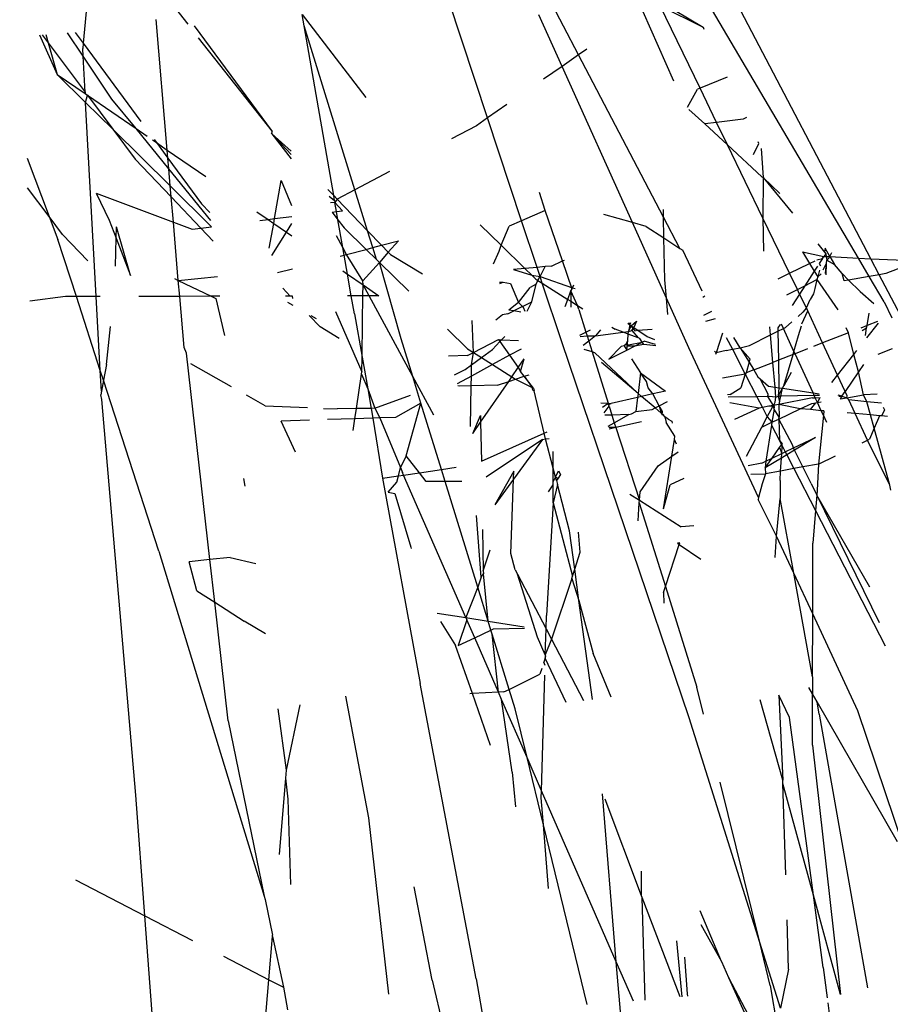
# Model space of a CAD drawing. Units: metres. Extents: x 1073348 to 1074082, y 216331 to 216619.
# Drawn here: x 1073597 to 1073597, y 216482 to 216482 of the extents above; entities that cross this region are included whole.
import ezdxf

# ---------------------------------------------------------------- set-up
doc = ezdxf.new("R2010")
doc.units = ezdxf.units.M
doc.layers.add('PDF2_0', color=7, linetype='Continuous')

# ---------------------------------------------------------------- blocks, each defined once
blk = doc.blocks.new('chicken coop')
for p, q in [((0.422257, -0.650703), (0.427333, -0.654507)), ((0.421471, -0.653222), (0.420139, -0.652585)), ((0.427023, -0.655238), (0.422016, -0.652545)), ((0.425045, -0.652898), (0.427247, -0.655359)), ((0.426379, -0.655173), (0.421713, -0.653027)), ((0.421713, -0.653027), (0.423469, -0.65419)), ((0.42213, -0.653538), (0.421562, -0.653266)), ((0.42213, -0.653538), (0.423469, -0.65419)), ((0.421328, -0.655309), (0.419823, -0.653932)), ((0.421328, -0.655309), (0.420018, -0.653957)), ((0.42144, -0.654448), (0.420662, -0.65404)), ((0.421065, -0.654107), (0.422209, -0.65493)), ((0.421871, -0.654196), (0.421065, -0.654107)), ((0.421871, -0.654196), (0.422822, -0.654542)), ((0.423469, -0.65419), (0.426766, -0.655796)), ((0.423469, -0.65419), (0.425444, -0.655498)), ((0.42144, -0.654448), (0.422209, -0.65493)), ((0.427333, -0.654507), (0.42893, -0.65601)), ((0.430951, -0.656617), (0.428772, -0.654397)), ((0.431261, -0.656692), (0.429187, -0.654666)), ((0.422209, -0.65493), (0.425067, -0.656725)), ((0.422209, -0.65493), (0.426114, -0.657742)), ((0.423687, -0.654858), (0.425444, -0.655498)), ((0.429809, -0.65507), (0.431261, -0.656692)), ((0.421594, -0.655553), (0.421328, -0.655309)), ((0.426379, -0.655173), (0.427372, -0.655499)), ((0.427023, -0.655238), (0.427247, -0.655359)), ((0.427247, -0.655359), (0.427372, -0.655499)), ((0.431828, -0.655283), (0.431923, -0.655334)), ((0.431923, -0.655334), (0.432925, -0.656005)), ((0.431923, -0.655334), (0.432653, -0.656057)), ((0.421594, -0.655553), (0.422439, -0.656286)), ((0.422177, -0.656187), (0.421594, -0.655553)), ((0.425444, -0.655498), (0.425508, -0.655522)), ((0.427132, -0.656147), (0.425508, -0.655522)), ((0.425508, -0.655522), (0.426921, -0.656476)), ((0.427372, -0.655499), (0.427474, -0.655613)), ((0.427704, -0.655608), (0.427372, -0.655499)), ((0.427704, -0.655608), (0.429597, -0.656638)), ((0.427704, -0.655608), (0.42893, -0.65601)), ((0.426766, -0.655796), (0.427132, -0.656147)), ((0.433213, -0.655943), (0.433204, -0.655982)), ((0.433241, -0.655824), (0.433213, -0.655943)), ((0.433314, -0.655927), (0.433213, -0.655943)), ((0.433351, -0.655927), (0.433314, -0.655927)), ((0.433393, -0.655966), (0.433351, -0.655927)), ((0.420641, -0.656124), (0.422328, -0.6575)), ((0.420656, -0.656089), (0.421705, -0.656552)), ((0.420703, -0.655982), (0.420747, -0.656006)), ((0.420747, -0.656006), (0.421443, -0.656289)), ((0.42893, -0.65601), (0.430303, -0.65646)), ((0.42893, -0.65601), (0.429597, -0.656638)), ((0.432569, -0.656144), (0.432653, -0.656057)), ((0.432653, -0.656057), (0.432685, -0.656025)), ((0.432653, -0.656057), (0.433088, -0.656465)), ((0.432925, -0.656005), (0.432685, -0.656025)), ((0.433204, -0.655982), (0.432925, -0.656005)), ((0.432925, -0.656005), (0.433161, -0.656163)), ((0.433161, -0.656163), (0.433088, -0.656465)), ((0.433204, -0.655982), (0.433161, -0.656163)), ((0.433161, -0.656163), (0.433394, -0.656319)), ((0.433456, -0.656026), (0.433394, -0.656319)), ((0.433604, -0.656164), (0.433506, -0.656424)), ((0.434583, -0.656166), (0.434382, -0.65641)), ((0.433394, -0.656319), (0.433316, -0.656679)), ((0.433394, -0.656319), (0.433506, -0.656424)), ((0.435447, -0.656625), (0.435183, -0.656368)), ((0.435289, -0.656222), (0.435938, -0.656893)), ((0.436464, -0.656211), (0.436002, -0.656772)), ((0.436196, -0.657159), (0.436464, -0.656211)), ((0.430951, -0.656617), (0.430303, -0.65646)), ((0.433088, -0.656465), (0.433049, -0.656628)), ((0.433088, -0.656465), (0.433316, -0.656679)), ((0.433344, -0.656732), (0.433506, -0.656424)), ((0.433506, -0.656424), (0.433923, -0.656673)), ((0.429597, -0.656638), (0.430961, -0.65738)), ((0.429597, -0.656638), (0.430206, -0.657211)), ((0.431261, -0.656692), (0.430951, -0.656617)), ((0.431626, -0.657305), (0.430951, -0.656617)), ((0.431448, -0.656875), (0.431261, -0.656692)), ((0.431357, -0.656715), (0.431261, -0.656692)), ((0.431872, -0.656858), (0.431357, -0.656715)), ((0.431872, -0.656858), (0.432142, -0.656581)), ((0.433278, -0.656858), (0.433344, -0.656732)), ((0.433316, -0.656679), (0.433344, -0.656732)), ((0.433341, -0.65684), (0.433344, -0.656732)), ((0.433344, -0.656732), (0.433381, -0.656739)), ((0.433381, -0.656739), (0.433454, -0.656808)), ((0.433923, -0.656673), (0.433454, -0.656808)), ((0.434093, -0.656624), (0.433923, -0.656673)), ((0.433923, -0.656673), (0.434224, -0.656875)), ((0.434636, -0.656726), (0.434994, -0.656596)), ((0.434673, -0.656771), (0.434827, -0.656796)), ((0.435021, -0.656625), (0.434873, -0.656803)), ((0.435447, -0.656625), (0.435841, -0.657075)), ((0.436002, -0.656772), (0.435938, -0.656893)), ((0.419148, -0.656841), (0.420911, -0.65759)), ((0.420355, -0.656782), (0.422328, -0.6575)), ((0.431448, -0.656875), (0.431717, -0.657141)), ((0.431872, -0.656858), (0.431717, -0.657141)), ((0.432852, -0.657076), (0.431872, -0.656858)), ((0.43273, -0.656962), (0.432852, -0.657076)), ((0.433341, -0.65684), (0.433278, -0.656858)), ((0.433318, -0.656899), (0.433341, -0.65684)), ((0.433341, -0.65684), (0.433338, -0.656919)), ((0.433341, -0.65684), (0.433454, -0.656808)), ((0.433454, -0.656808), (0.43372, -0.657058)), ((0.43372, -0.657058), (0.434224, -0.656875)), ((0.434224, -0.656875), (0.434322, -0.656839)), ((0.434224, -0.656875), (0.434615, -0.657114)), ((0.434749, -0.656865), (0.434827, -0.656796)), ((0.434873, -0.656803), (0.434785, -0.656909)), ((0.434827, -0.656796), (0.434873, -0.656803)), ((0.434873, -0.656803), (0.435124, -0.656843)), ((0.435488, -0.657157), (0.435347, -0.656815)), ((0.435938, -0.656893), (0.435841, -0.657075)), ((0.435938, -0.656893), (0.436196, -0.657159)), ((0.420259, -0.657005), (0.420911, -0.65759)), ((0.429784, -0.6571), (0.430206, -0.657211)), ((0.431717, -0.657141), (0.431626, -0.657305)), ((0.431717, -0.657141), (0.431989, -0.657411)), ((0.43237, -0.657086), (0.431989, -0.657411)), ((0.432025, -0.657447), (0.43237, -0.657086)), ((0.432938, -0.657097), (0.432852, -0.657076)), ((0.432852, -0.657076), (0.432926, -0.657145)), ((0.432926, -0.657145), (0.43288, -0.657362)), ((0.432938, -0.657097), (0.432926, -0.657145)), ((0.432926, -0.657145), (0.433061, -0.657272)), ((0.43354, -0.657123), (0.43372, -0.657058)), ((0.43372, -0.657058), (0.43425, -0.657554)), ((0.434615, -0.657114), (0.43425, -0.657554)), ((0.434615, -0.657114), (0.434697, -0.657192)), ((0.435639, -0.657455), (0.435488, -0.657157)), ((0.435841, -0.657075), (0.435639, -0.657455)), ((0.435841, -0.657075), (0.436128, -0.657403)), ((0.436128, -0.657403), (0.436196, -0.657159)), ((0.436196, -0.657159), (0.440692, -0.661803)), ((0.430206, -0.657211), (0.430799, -0.657802)), ((0.430206, -0.657211), (0.430961, -0.65738)), ((0.431626, -0.657305), (0.431493, -0.657548)), ((0.431848, -0.657532), (0.431626, -0.657305)), ((0.43288, -0.657362), (0.432826, -0.657564)), ((0.432826, -0.657564), (0.433008, -0.657373)), ((0.43288, -0.657362), (0.433046, -0.657301)), ((0.433008, -0.657373), (0.433046, -0.657301)), ((0.433046, -0.657301), (0.433061, -0.657272)), ((0.433061, -0.657272), (0.433098, -0.657201)), ((0.433061, -0.657272), (0.433178, -0.657252)), ((0.433061, -0.657272), (0.433141, -0.657345)), ((0.43312, -0.657397), (0.433141, -0.657345)), ((0.433141, -0.657345), (0.433178, -0.657252)), ((0.433141, -0.657345), (0.433176, -0.657378)), ((0.433212, -0.657275), (0.433176, -0.657378)), ((0.433221, -0.65742), (0.433243, -0.657295)), ((0.422328, -0.6575), (0.422355, -0.657522)), ((0.422355, -0.657522), (0.423998, -0.658851)), ((0.422355, -0.657522), (0.422834, -0.657684)), ((0.426277, -0.657485), (0.426759, -0.657787)), ((0.431305, -0.657498), (0.430961, -0.65738)), ((0.431305, -0.657498), (0.431493, -0.657548)), ((0.431493, -0.657548), (0.431343, -0.657821)), ((0.431493, -0.657548), (0.431751, -0.657615)), ((0.431848, -0.657532), (0.431751, -0.657615)), ((0.431989, -0.657411), (0.431848, -0.657532)), ((0.431896, -0.65758), (0.431848, -0.657532)), ((0.431896, -0.65758), (0.432025, -0.657447)), ((0.431989, -0.657411), (0.432025, -0.657447)), ((0.432025, -0.657447), (0.432081, -0.657485)), ((0.432081, -0.657485), (0.432494, -0.657913)), ((0.432494, -0.657913), (0.432826, -0.657564)), ((0.43312, -0.657397), (0.432779, -0.658008)), ((0.432826, -0.657564), (0.432779, -0.658008)), ((0.433176, -0.657378), (0.432949, -0.658023)), ((0.433113, -0.658041), (0.433221, -0.65742)), ((0.433176, -0.657378), (0.433221, -0.65742)), ((0.433221, -0.65742), (0.433864, -0.65802)), ((0.43425, -0.657554), (0.434122, -0.657709)), ((0.43425, -0.657554), (0.434777, -0.658048)), ((0.435444, -0.65807), (0.434993, -0.65747)), ((0.435639, -0.657455), (0.435597, -0.657534)), ((0.435597, -0.657534), (0.435724, -0.657621)), ((0.435724, -0.657621), (0.435639, -0.657455)), ((0.435976, -0.657966), (0.436128, -0.657403)), ((0.436128, -0.657403), (0.440604, -0.662514)), ((0.420911, -0.65759), (0.424085, -0.658938)), ((0.420911, -0.65759), (0.423754, -0.66014)), ((0.426114, -0.657742), (0.432597, -0.662627)), ((0.431751, -0.657615), (0.431456, -0.657867)), ((0.43169, -0.657795), (0.431841, -0.657639)), ((0.43169, -0.657795), (0.431942, -0.657719)), ((0.431751, -0.657615), (0.431841, -0.657639)), ((0.431841, -0.657639), (0.431896, -0.65758)), ((0.431841, -0.657639), (0.431993, -0.657679)), ((0.431942, -0.657719), (0.431841, -0.657639)), ((0.431993, -0.657679), (0.431896, -0.65758)), ((0.431942, -0.657719), (0.432011, -0.657698)), ((0.431993, -0.657679), (0.432036, -0.65769)), ((0.432011, -0.657698), (0.432036, -0.65769)), ((0.432078, -0.657766), (0.432011, -0.657698)), ((0.432078, -0.657766), (0.432036, -0.65769)), ((0.432494, -0.657913), (0.432078, -0.657766)), ((0.432326, -0.658018), (0.432078, -0.657766)), ((0.435724, -0.657621), (0.435852, -0.657825)), ((0.419898, -0.657881), (0.423101, -0.659882)), ((0.428512, -0.659043), (0.426759, -0.657787)), ((0.430837, -0.657805), (0.430799, -0.657802)), ((0.431127, -0.657822), (0.430837, -0.657805)), ((0.430837, -0.657805), (0.433297, -0.660119)), ((0.431343, -0.657821), (0.431127, -0.657822)), ((0.431242, -0.658109), (0.431343, -0.657821)), ((0.431456, -0.657867), (0.431343, -0.657821)), ((0.431529, -0.657964), (0.431385, -0.658208)), ((0.431456, -0.657867), (0.43169, -0.657795)), ((0.431592, -0.657898), (0.431456, -0.657867)), ((0.431529, -0.657964), (0.431592, -0.657898)), ((0.431592, -0.657898), (0.43169, -0.657795)), ((0.432326, -0.658018), (0.431592, -0.657898)), ((0.432385, -0.658028), (0.432494, -0.657913)), ((0.432494, -0.657913), (0.432534, -0.657923)), ((0.432534, -0.657923), (0.432655, -0.658072)), ((0.432779, -0.658008), (0.432534, -0.657923)), ((0.433474, -0.657978), (0.433171, -0.658031)), ((0.434038, -0.65781), (0.433864, -0.65802)), ((0.4356, -0.657922), (0.435822, -0.65799)), ((0.435618, -0.657944), (0.435822, -0.65799)), ((0.435887, -0.658005), (0.435852, -0.657825)), ((0.435976, -0.657966), (0.435852, -0.657825)), ((0.435887, -0.658005), (0.435945, -0.657971)), ((0.435945, -0.657971), (0.435976, -0.657966)), ((0.435952, -0.658038), (0.435976, -0.657966)), ((0.435976, -0.657966), (0.436064, -0.657952)), ((0.435976, -0.657966), (0.436107, -0.658114)), ((0.432227, -0.658193), (0.432385, -0.658028)), ((0.432227, -0.658193), (0.432459, -0.658153)), ((0.432385, -0.658028), (0.432326, -0.658018)), ((0.432459, -0.658153), (0.432385, -0.658028)), ((0.432655, -0.658072), (0.432385, -0.658028)), ((0.432459, -0.658153), (0.432695, -0.658113)), ((0.432611, -0.658309), (0.432459, -0.658153)), ((0.432655, -0.658072), (0.432703, -0.65808)), ((0.432695, -0.658113), (0.432655, -0.658072)), ((0.432724, -0.658108), (0.432676, -0.658193)), ((0.432695, -0.658113), (0.432676, -0.658193)), ((0.432736, -0.658085), (0.432695, -0.658113)), ((0.432695, -0.658113), (0.432724, -0.658108)), ((0.432703, -0.65808), (0.432724, -0.658108)), ((0.432736, -0.658085), (0.432724, -0.658108)), ((0.432724, -0.658108), (0.432796, -0.658095)), ((0.432724, -0.658108), (0.43286, -0.658275)), ((0.432779, -0.658008), (0.432736, -0.658085)), ((0.432843, -0.658019), (0.432779, -0.658008)), ((0.432796, -0.658095), (0.432896, -0.658112)), ((0.432843, -0.658019), (0.432949, -0.658023)), ((0.432931, -0.658072), (0.432843, -0.658019)), ((0.432896, -0.658112), (0.432869, -0.658248)), ((0.432896, -0.658112), (0.432931, -0.658072)), ((0.432896, -0.658112), (0.433086, -0.658193)), ((0.432949, -0.658023), (0.432931, -0.658072)), ((0.432931, -0.658072), (0.433113, -0.658041)), ((0.433099, -0.658118), (0.432931, -0.658072)), ((0.432949, -0.658023), (0.433113, -0.658041)), ((0.433086, -0.658193), (0.433099, -0.658118)), ((0.433099, -0.658118), (0.433113, -0.658041)), ((0.43363, -0.658302), (0.433099, -0.658118)), ((0.433113, -0.658041), (0.433171, -0.658031)), ((0.433171, -0.658031), (0.433835, -0.658054)), ((0.433835, -0.658054), (0.43363, -0.658302)), ((0.433864, -0.65802), (0.433835, -0.658054)), ((0.433835, -0.658054), (0.433903, -0.658057)), ((0.433864, -0.65802), (0.433903, -0.658057)), ((0.433903, -0.658057), (0.43428, -0.658409)), ((0.433903, -0.658057), (0.434238, -0.658069)), ((0.434238, -0.658069), (0.434448, -0.658076)), ((0.434487, -0.658077), (0.434777, -0.658048)), ((0.434721, -0.658137), (0.43461, -0.658202)), ((0.434829, -0.658089), (0.434721, -0.658137)), ((0.434777, -0.658048), (0.434829, -0.658089)), ((0.434829, -0.658089), (0.435012, -0.658074)), ((0.434829, -0.658089), (0.435052, -0.658315)), ((0.435146, -0.658044), (0.435012, -0.658074)), ((0.435258, -0.658053), (0.435146, -0.658044)), ((0.435249, -0.658264), (0.435444, -0.65807)), ((0.435591, -0.658177), (0.435249, -0.658264)), ((0.435444, -0.65807), (0.435258, -0.658053)), ((0.435504, -0.658074), (0.435444, -0.65807)), ((0.435504, -0.658074), (0.435585, -0.658026)), ((0.435646, -0.658083), (0.435504, -0.658074)), ((0.435591, -0.658177), (0.435504, -0.658074)), ((0.435712, -0.658146), (0.435591, -0.658177)), ((0.435712, -0.658319), (0.435591, -0.658177)), ((0.435674, -0.658014), (0.435822, -0.65799)), ((0.435769, -0.658131), (0.435735, -0.658089)), ((0.435891, -0.6581), (0.435769, -0.658131)), ((0.435822, -0.65799), (0.435887, -0.658005)), ((0.435826, -0.658202), (0.435891, -0.6581)), ((0.435952, -0.658038), (0.435887, -0.658005)), ((0.435889, -0.658529), (0.435938, -0.658088)), ((0.435891, -0.6581), (0.435938, -0.658088)), ((0.435938, -0.658088), (0.435952, -0.658038)), ((0.436002, -0.658063), (0.435938, -0.658088)), ((0.436002, -0.658063), (0.435952, -0.658038)), ((0.436026, -0.658098), (0.436002, -0.658063)), ((0.436107, -0.658114), (0.436026, -0.658098)), ((0.436143, -0.658285), (0.436026, -0.658098)), ((0.431567, -0.658304), (0.432227, -0.658193)), ((0.43258, -0.658365), (0.432203, -0.658773)), ((0.43258, -0.658365), (0.43249, -0.658972)), ((0.432611, -0.658309), (0.43258, -0.658365)), ((0.432676, -0.658193), (0.432611, -0.658309)), ((0.432785, -0.658486), (0.432611, -0.658309)), ((0.43286, -0.658275), (0.432785, -0.658486)), ((0.432869, -0.658248), (0.43286, -0.658275)), ((0.43286, -0.658275), (0.432909, -0.658286)), ((0.432909, -0.658286), (0.433154, -0.658536)), ((0.433062, -0.658329), (0.433086, -0.658193)), ((0.433154, -0.658536), (0.433062, -0.658329)), ((0.433086, -0.658193), (0.433554, -0.658394)), ((0.43363, -0.658302), (0.433554, -0.658394)), ((0.434193, -0.658496), (0.43363, -0.658302)), ((0.43428, -0.658409), (0.434313, -0.658377)), ((0.434467, -0.658286), (0.434313, -0.658377)), ((0.435052, -0.658315), (0.434784, -0.658384)), ((0.435249, -0.658264), (0.435052, -0.658315)), ((0.435052, -0.658315), (0.435126, -0.658387)), ((0.435126, -0.658387), (0.435249, -0.658264)), ((0.435393, -0.658645), (0.435712, -0.658319)), ((0.435712, -0.658319), (0.4358, -0.658229)), ((0.435889, -0.658529), (0.435712, -0.658319)), ((0.429418, -0.659044), (0.429271, -0.658531)), ((0.432785, -0.658486), (0.43259, -0.659041)), ((0.43315, -0.658858), (0.432785, -0.658486)), ((0.433179, -0.658593), (0.433154, -0.658536)), ((0.433285, -0.658718), (0.433554, -0.658394)), ((0.433554, -0.658394), (0.434072, -0.658616)), ((0.434072, -0.658616), (0.434193, -0.658496)), ((0.434193, -0.658496), (0.43428, -0.658409)), ((0.434257, -0.658519), (0.434193, -0.658496)), ((0.434336, -0.658498), (0.434257, -0.658519)), ((0.43428, -0.658409), (0.43435, -0.658474)), ((0.434953, -0.65856), (0.435126, -0.658387)), ((0.435126, -0.658387), (0.435393, -0.658645)), ((0.433285, -0.658718), (0.433179, -0.658593)), ((0.433285, -0.658718), (0.433179, -0.658845)), ((0.433405, -0.658859), (0.433285, -0.658718)), ((0.433729, -0.658957), (0.434072, -0.658616)), ((0.434072, -0.658616), (0.434223, -0.658681)), ((0.435212, -0.65883), (0.435393, -0.658645)), ((0.435393, -0.658645), (0.436293, -0.659517)), ((0.428385, -0.659043), (0.428184, -0.658966)), ((0.429872, -0.658881), (0.429773, -0.659118)), ((0.432659, -0.659019), (0.432852, -0.658856)), ((0.43315, -0.658858), (0.432852, -0.658856)), ((0.43315, -0.658858), (0.432923, -0.659272)), ((0.433179, -0.658845), (0.43315, -0.658858)), ((0.433549, -0.659264), (0.43315, -0.658858)), ((0.433405, -0.658859), (0.433179, -0.658845)), ((0.433405, -0.658859), (0.433471, -0.658859)), ((0.43363, -0.659125), (0.433405, -0.658859)), ((0.433471, -0.658859), (0.43363, -0.659125)), ((0.43363, -0.659125), (0.433729, -0.658957)), ((0.437079, -0.659769), (0.436576, -0.658972)), ((0.419684, -0.660201), (0.417635, -0.659111)), ((0.428385, -0.659043), (0.428512, -0.659043)), ((0.428512, -0.659043), (0.429418, -0.659044)), ((0.429971, -0.660089), (0.428512, -0.659043)), ((0.429431, -0.65909), (0.429418, -0.659044)), ((0.429418, -0.659044), (0.429452, -0.659044)), ((0.429452, -0.659044), (0.429431, -0.65909)), ((0.430021, -0.660102), (0.429773, -0.659118)), ((0.432659, -0.659019), (0.432632, -0.65907)), ((0.433549, -0.659264), (0.43363, -0.659125)), ((0.43363, -0.659125), (0.433787, -0.659311)), ((0.421903, -0.659378), (0.423101, -0.659882)), ((0.426014, -0.659386), (0.426746, -0.66002)), ((0.430728, -0.659379), (0.430522, -0.659603)), ((0.433485, -0.659375), (0.433378, -0.659556)), ((0.433485, -0.659375), (0.433549, -0.659264)), ((0.433741, -0.65946), (0.433549, -0.659264)), ((0.436293, -0.659517), (0.435654, -0.65929)), ((0.437079, -0.659769), (0.436881, -0.659343)), ((0.430007, -0.659581), (0.430522, -0.659603)), ((0.430007, -0.659581), (0.431084, -0.659757)), ((0.433378, -0.659556), (0.433341, -0.65956)), ((0.433378, -0.659556), (0.433398, -0.6596)), ((0.433799, -0.659564), (0.433378, -0.659556)), ((0.437079, -0.659769), (0.436293, -0.659517)), ((0.436293, -0.659517), (0.437486, -0.660672)), ((0.425852, -0.659737), (0.427684, -0.660632)), ((0.430812, -0.659963), (0.431084, -0.659757)), ((0.431084, -0.659757), (0.431211, -0.659661)), ((0.431084, -0.659757), (0.431424, -0.659813)), ((0.431351, -0.659742), (0.431424, -0.659813)), ((0.437635, -0.659993), (0.437079, -0.659769)), ((0.437089, -0.659799), (0.437079, -0.659769)), ((0.423101, -0.659882), (0.423615, -0.660099)), ((0.423101, -0.659882), (0.424304, -0.660634)), ((0.426757, -0.660917), (0.425775, -0.659903)), ((0.430191, -0.660146), (0.430812, -0.659963)), ((0.431424, -0.659813), (0.431491, -0.659824)), ((0.431491, -0.659824), (0.431701, -0.660081)), ((0.431764, -0.659983), (0.431725, -0.65996)), ((0.431784, -0.660063), (0.431764, -0.659983)), ((0.433926, -0.659965), (0.434039, -0.659794)), ((0.43403, -0.660037), (0.434157, -0.659908)), ((0.437486, -0.660672), (0.437089, -0.659799)), ((0.419374, -0.661048), (0.417661, -0.659997)), ((0.423615, -0.660099), (0.423754, -0.66014)), ((0.423754, -0.66014), (0.426018, -0.660819)), ((0.423754, -0.66014), (0.424304, -0.660634)), ((0.427684, -0.660632), (0.426746, -0.66002)), ((0.429614, -0.659996), (0.429971, -0.660089)), ((0.429971, -0.660089), (0.430021, -0.660102)), ((0.430021, -0.660102), (0.430191, -0.660146)), ((0.431281, -0.661028), (0.430021, -0.660102)), ((0.430079, -0.66033), (0.430021, -0.660102)), ((0.431802, -0.660147), (0.431701, -0.660081)), ((0.431784, -0.660063), (0.431802, -0.660147)), ((0.431802, -0.660147), (0.431827, -0.66017)), ((0.431827, -0.66017), (0.431854, -0.660237)), ((0.431827, -0.66017), (0.431828, -0.660211)), ((0.431983, -0.660322), (0.432118, -0.660189)), ((0.433297, -0.660119), (0.43412, -0.660875)), ((0.434405, -0.660145), (0.434365, -0.660169)), ((0.437464, -0.660106), (0.437715, -0.66007)), ((0.437715, -0.66007), (0.437742, -0.660096)), ((0.419684, -0.660201), (0.425058, -0.663188)), ((0.425625, -0.660229), (0.426349, -0.660918)), ((0.431828, -0.660211), (0.43189, -0.660226)), ((0.431983, -0.660322), (0.431854, -0.660237)), ((0.431854, -0.660237), (0.431915, -0.660389)), ((0.431865, -0.660439), (0.431915, -0.660389)), ((0.43189, -0.660226), (0.431983, -0.660322)), ((0.431915, -0.660389), (0.431983, -0.660322)), ((0.431915, -0.660389), (0.432051, -0.660726)), ((0.431983, -0.660322), (0.432173, -0.660521)), ((0.432307, -0.660299), (0.432173, -0.660521)), ((0.432504, -0.660902), (0.432307, -0.660299)), ((0.434486, -0.660223), (0.435153, -0.660862)), ((0.423927, -0.660829), (0.423274, -0.660541)), ((0.431559, -0.660566), (0.431281, -0.661028)), ((0.431721, -0.660739), (0.431865, -0.660439)), ((0.432173, -0.660521), (0.432051, -0.660726)), ((0.432173, -0.660521), (0.432262, -0.660654)), ((0.438089, -0.660533), (0.437854, -0.661028)), ((0.438139, -0.660478), (0.438089, -0.660533)), ((0.424304, -0.660634), (0.425174, -0.661178)), ((0.424304, -0.660634), (0.42527, -0.6615)), ((0.427684, -0.660632), (0.428267, -0.660916)), ((0.42807, -0.660913), (0.427684, -0.660632)), ((0.431648, -0.66081), (0.431721, -0.660739)), ((0.432007, -0.660799), (0.431721, -0.660739)), ((0.432007, -0.660799), (0.431721, -0.661275)), ((0.432051, -0.660726), (0.432007, -0.660799)), ((0.432086, -0.660815), (0.432007, -0.660799)), ((0.432051, -0.660726), (0.432086, -0.660815)), ((0.432262, -0.660654), (0.432371, -0.660727)), ((0.432371, -0.660727), (0.432504, -0.660902)), ((0.433127, -0.660777), (0.433072, -0.661015)), ((0.433149, -0.66079), (0.433139, -0.66103)), ((0.433808, -0.660742), (0.43412, -0.660875)), ((0.437749, -0.66125), (0.437486, -0.660672)), ((0.437486, -0.660672), (0.437854, -0.661028)), ((0.423927, -0.660829), (0.42527, -0.6615)), ((0.425514, -0.661419), (0.426005, -0.660919)), ((0.426131, -0.660919), (0.426005, -0.660919)), ((0.426206, -0.660875), (0.426266, -0.660918)), ((0.426349, -0.660918), (0.426266, -0.660918)), ((0.426414, -0.660938), (0.426349, -0.660918)), ((0.426349, -0.660918), (0.426393, -0.660918)), ((0.426393, -0.660918), (0.426414, -0.660938)), ((0.426757, -0.660917), (0.426414, -0.660938)), ((0.426414, -0.660938), (0.426709, -0.661202)), ((0.426414, -0.660938), (0.426926, -0.661091)), ((0.42807, -0.660913), (0.426757, -0.660917)), ((0.426926, -0.661091), (0.426757, -0.660917)), ((0.42807, -0.660913), (0.428117, -0.660914)), ((0.428117, -0.660914), (0.428267, -0.660916)), ((0.429415, -0.66176), (0.428117, -0.660914)), ((0.428267, -0.660916), (0.428633, -0.660922)), ((0.428267, -0.660916), (0.428979, -0.661264)), ((0.428633, -0.660922), (0.429013, -0.661081)), ((0.431362, -0.661086), (0.431621, -0.660857)), ((0.431621, -0.660857), (0.431499, -0.661184)), ((0.431621, -0.660857), (0.431648, -0.66081)), ((0.432504, -0.660902), (0.432086, -0.660815)), ((0.432086, -0.660815), (0.432452, -0.661725)), ((0.432086, -0.660815), (0.4326, -0.661915)), ((0.432718, -0.661163), (0.432504, -0.660902)), ((0.433249, -0.661002), (0.43324, -0.660842)), ((0.433313, -0.661225), (0.433426, -0.66095)), ((0.43412, -0.660875), (0.434466, -0.661024)), ((0.43412, -0.660875), (0.435369, -0.662022)), ((0.435171, -0.660931), (0.435153, -0.660862)), ((0.435271, -0.661308), (0.435171, -0.660931)), ((0.435171, -0.660931), (0.435674, -0.661451)), ((0.419374, -0.661048), (0.421068, -0.661994)), ((0.425174, -0.661178), (0.425514, -0.661419)), ((0.426709, -0.661202), (0.427801, -0.661995)), ((0.426926, -0.661091), (0.42719, -0.66117)), ((0.427801, -0.661995), (0.426926, -0.661091)), ((0.429415, -0.66176), (0.42719, -0.66117)), ((0.431281, -0.661028), (0.431211, -0.661145)), ((0.431281, -0.661028), (0.431236, -0.661164)), ((0.431261, -0.661182), (0.431362, -0.661086)), ((0.431362, -0.661086), (0.431281, -0.661028)), ((0.431499, -0.661184), (0.431362, -0.661086)), ((0.431499, -0.661184), (0.431449, -0.661317)), ((0.431655, -0.661296), (0.431499, -0.661184)), ((0.432854, -0.661311), (0.432984, -0.661185)), ((0.432984, -0.661185), (0.432939, -0.661311)), ((0.432972, -0.661311), (0.433108, -0.661061)), ((0.433072, -0.661015), (0.432984, -0.661185)), ((0.432984, -0.661185), (0.433108, -0.661061)), ((0.433072, -0.661015), (0.433108, -0.661061)), ((0.433108, -0.661061), (0.433139, -0.66103)), ((0.433108, -0.661061), (0.433164, -0.661134)), ((0.433164, -0.661134), (0.433166, -0.66117)), ((0.433166, -0.66117), (0.433175, -0.661384)), ((0.433267, -0.661336), (0.433166, -0.66117)), ((0.433313, -0.661225), (0.433249, -0.661002)), ((0.434466, -0.661024), (0.435271, -0.661308)), ((0.437854, -0.661028), (0.437749, -0.66125)), ((0.437854, -0.661028), (0.438413, -0.66157)), ((0.4388, -0.661116), (0.438413, -0.66157)), ((0.428979, -0.661264), (0.429799, -0.661794)), ((0.43149, -0.661346), (0.431655, -0.661296)), ((0.431591, -0.661419), (0.431706, -0.661332)), ((0.431655, -0.661296), (0.431684, -0.661316)), ((0.431668, -0.661475), (0.431706, -0.661332)), ((0.431684, -0.661316), (0.431721, -0.661275)), ((0.431706, -0.661332), (0.431684, -0.661316)), ((0.431706, -0.661332), (0.431721, -0.661275)), ((0.432599, -0.661972), (0.431706, -0.661332)), ((0.432563, -0.661604), (0.432854, -0.661311)), ((0.432925, -0.661389), (0.432854, -0.661311)), ((0.432854, -0.661311), (0.433046, -0.661355)), ((0.432925, -0.661389), (0.432892, -0.661445)), ((0.432969, -0.661363), (0.432925, -0.661389)), ((0.432939, -0.661311), (0.432969, -0.661363)), ((0.432969, -0.661363), (0.432972, -0.661311)), ((0.432969, -0.661363), (0.433046, -0.661355)), ((0.433046, -0.661355), (0.433175, -0.661384)), ((0.433175, -0.661384), (0.433226, -0.661396)), ((0.433175, -0.661384), (0.433179, -0.661499)), ((0.433179, -0.661499), (0.433226, -0.661396)), ((0.433226, -0.661396), (0.433267, -0.661336)), ((0.433226, -0.661396), (0.433358, -0.661383)), ((0.433366, -0.661411), (0.433226, -0.661396)), ((0.433341, -0.661323), (0.433267, -0.661336)), ((0.433267, -0.661336), (0.433314, -0.661326)), ((0.433278, -0.66128), (0.433313, -0.661225)), ((0.433314, -0.661326), (0.433278, -0.66128)), ((0.433341, -0.661323), (0.433313, -0.661225)), ((0.433314, -0.661326), (0.433358, -0.661383)), ((0.433477, -0.661309), (0.433341, -0.661323)), ((0.433358, -0.661383), (0.433341, -0.661323)), ((0.433358, -0.661383), (0.433477, -0.661309)), ((0.433366, -0.661411), (0.433358, -0.661383)), ((0.435382, -0.661731), (0.435271, -0.661308)), ((0.435271, -0.661308), (0.435674, -0.661451)), ((0.437922, -0.66165), (0.437749, -0.66125)), ((0.424308, -0.661419), (0.425195, -0.662106)), ((0.42527, -0.6615), (0.425389, -0.661607)), ((0.425428, -0.661507), (0.425389, -0.661607)), ((0.425428, -0.661507), (0.425514, -0.661419)), ((0.425514, -0.661419), (0.426478, -0.662104)), ((0.426589, -0.662109), (0.426803, -0.661512)), ((0.426704, -0.662265), (0.426826, -0.661532)), ((0.432892, -0.661445), (0.432563, -0.661604)), ((0.432933, -0.66201), (0.433179, -0.661499)), ((0.433179, -0.661499), (0.433187, -0.661674)), ((0.433366, -0.661411), (0.433399, -0.661436)), ((0.433382, -0.661465), (0.433366, -0.661411)), ((0.433366, -0.661411), (0.433414, -0.661412)), ((0.435674, -0.661451), (0.435821, -0.661502)), ((0.435674, -0.661451), (0.438277, -0.66414)), ((0.438413, -0.66157), (0.438376, -0.661613)), ((0.438413, -0.66157), (0.439755, -0.662869)), ((0.418824, -0.661801), (0.422116, -0.663321)), ((0.425389, -0.661607), (0.425195, -0.662106)), ((0.425389, -0.661607), (0.426478, -0.662104)), ((0.425389, -0.661607), (0.426294, -0.662419)), ((0.429415, -0.66176), (0.429766, -0.661875)), ((0.429799, -0.661794), (0.429415, -0.66176)), ((0.429873, -0.661842), (0.429799, -0.661794)), ((0.430012, -0.661799), (0.429929, -0.661825)), ((0.430072, -0.661859), (0.430012, -0.661799)), ((0.433206, -0.661751), (0.433187, -0.661674)), ((0.435382, -0.661731), (0.435369, -0.662022)), ((0.43796, -0.661691), (0.438376, -0.661613)), ((0.427871, -0.662067), (0.427801, -0.661995)), ((0.429603, -0.661925), (0.429766, -0.661875)), ((0.429766, -0.661875), (0.429823, -0.661894)), ((0.429823, -0.661894), (0.42993, -0.661879)), ((0.429823, -0.661894), (0.430089, -0.661981)), ((0.429929, -0.661825), (0.429873, -0.661842)), ((0.429873, -0.661842), (0.42993, -0.661879)), ((0.42993, -0.661879), (0.429929, -0.661825)), ((0.42993, -0.661879), (0.430072, -0.661859)), ((0.42993, -0.661879), (0.430089, -0.661981)), ((0.430089, -0.661981), (0.430412, -0.662087)), ((0.430089, -0.661981), (0.43061, -0.662318)), ((0.432599, -0.661972), (0.432595, -0.662142)), ((0.4326, -0.661915), (0.432599, -0.661972)), ((0.432787, -0.662107), (0.432599, -0.661972)), ((0.433081, -0.661954), (0.432933, -0.66201)), ((0.439617, -0.661903), (0.439585, -0.661873)), ((0.439838, -0.662912), (0.439617, -0.661903)), ((0.439755, -0.662869), (0.439617, -0.661903)), ((0.425195, -0.662106), (0.425176, -0.662155)), ((0.425195, -0.662106), (0.426021, -0.662746)), ((0.426294, -0.662419), (0.426547, -0.662153)), ((0.426478, -0.662104), (0.426547, -0.662153)), ((0.426547, -0.662153), (0.426589, -0.662109)), ((0.426547, -0.662153), (0.426704, -0.662265)), ((0.427871, -0.662067), (0.428163, -0.662258)), ((0.432787, -0.662107), (0.432661, -0.66219)), ((0.432933, -0.66201), (0.432787, -0.662107)), ((0.432877, -0.662172), (0.432787, -0.662107)), ((0.432818, -0.662303), (0.432877, -0.662172)), ((0.432877, -0.662172), (0.432933, -0.66201)), ((0.432943, -0.662219), (0.432877, -0.662172)), ((0.432943, -0.662219), (0.433019, -0.662145)), ((0.435369, -0.662022), (0.435342, -0.66263)), ((0.435369, -0.662022), (0.437948, -0.664389)), ((0.439537, -0.66317), (0.438384, -0.662133)), ((0.426629, -0.662719), (0.426704, -0.662265)), ((0.426704, -0.662265), (0.427592, -0.662661)), ((0.426704, -0.662265), (0.427297, -0.662686)), ((0.428163, -0.662258), (0.429625, -0.662683)), ((0.430581, -0.662376), (0.429489, -0.663226)), ((0.430581, -0.662376), (0.429625, -0.662683)), ((0.429765, -0.663423), (0.430714, -0.662385)), ((0.430581, -0.662376), (0.43061, -0.662318)), ((0.43061, -0.662318), (0.430642, -0.662253)), ((0.43061, -0.662318), (0.430714, -0.662385)), ((0.430714, -0.662385), (0.430759, -0.662337)), ((0.430714, -0.662385), (0.431468, -0.662847)), ((0.432842, -0.66232), (0.432943, -0.662219)), ((0.433338, -0.662502), (0.432943, -0.662219)), ((0.426036, -0.66269), (0.426294, -0.662419)), ((0.426294, -0.662419), (0.426595, -0.662688)), ((0.433338, -0.662502), (0.433405, -0.662552)), ((0.433405, -0.662552), (0.433374, -0.66243)), ((0.433405, -0.662552), (0.433648, -0.662776)), ((0.433445, -0.662712), (0.433405, -0.662552)), ((0.412042, -0.662712), (0.418333, -0.664222)), ((0.426393, -0.663187), (0.426021, -0.662746)), ((0.426595, -0.662688), (0.426036, -0.66269)), ((0.426532, -0.663305), (0.426629, -0.662719)), ((0.426629, -0.662719), (0.426595, -0.662688)), ((0.427297, -0.662686), (0.426629, -0.662719)), ((0.426629, -0.662719), (0.428996, -0.664843)), ((0.427513, -0.662681), (0.427297, -0.662686)), ((0.427297, -0.662686), (0.42914, -0.663997)), ((0.427513, -0.662681), (0.427592, -0.662661)), ((0.427513, -0.662681), (0.428682, -0.663169)), ((0.42765, -0.662682), (0.427592, -0.662661)), ((0.42765, -0.662682), (0.428101, -0.662684)), ((0.428447, -0.662961), (0.42765, -0.662682)), ((0.429625, -0.662683), (0.429008, -0.662881)), ((0.429782, -0.662729), (0.429008, -0.662881)), ((0.429625, -0.662683), (0.429782, -0.662729)), ((0.432597, -0.662627), (0.43361, -0.66338)), ((0.43331, -0.662787), (0.433461, -0.662779)), ((0.433445, -0.662712), (0.433327, -0.662675)), ((0.433648, -0.662776), (0.433445, -0.662712)), ((0.433461, -0.662779), (0.433445, -0.662712)), ((0.433461, -0.662779), (0.433648, -0.662776)), ((0.43361, -0.66338), (0.433461, -0.662779)), ((0.433648, -0.662776), (0.433718, -0.662764)), ((0.433648, -0.662776), (0.433689, -0.662765)), ((0.433689, -0.662765), (0.434174, -0.663129)), ((0.433718, -0.662764), (0.433719, -0.662706)), ((0.433718, -0.662764), (0.433786, -0.66276)), ((0.433728, -0.663468), (0.433718, -0.662764)), ((0.431468, -0.662847), (0.431475, -0.662877)), ((0.431515, -0.66288), (0.431468, -0.662847)), ((0.431475, -0.662877), (0.43152, -0.662906)), ((0.431515, -0.66288), (0.43169, -0.663133)), ((0.43152, -0.662906), (0.431515, -0.66288)), ((0.43169, -0.663133), (0.43152, -0.662906)), ((0.431578, -0.663285), (0.43152, -0.662906)), ((0.4288, -0.66523), (0.425058, -0.663188)), ((0.431578, -0.663285), (0.43169, -0.663133)), ((0.43169, -0.663133), (0.43175, -0.66305)), ((0.43169, -0.663133), (0.43176, -0.663235)), ((0.434001, -0.663309), (0.434174, -0.663129)), ((0.434174, -0.663129), (0.434206, -0.663096)), ((0.434174, -0.663129), (0.435044, -0.663793)), ((0.422116, -0.663321), (0.424335, -0.664547)), ((0.430518, -0.663687), (0.43149, -0.663404)), ((0.431347, -0.663598), (0.43149, -0.663404)), ((0.43149, -0.663404), (0.431578, -0.663285)), ((0.43149, -0.663404), (0.431599, -0.663372)), ((0.431599, -0.663372), (0.431578, -0.663285)), ((0.431599, -0.663372), (0.431819, -0.663308)), ((0.431713, -0.663825), (0.431599, -0.663372)), ((0.43176, -0.663235), (0.432026, -0.663248)), ((0.431819, -0.663308), (0.43176, -0.663235)), ((0.431819, -0.663308), (0.432026, -0.663248)), ((0.432002, -0.663554), (0.431819, -0.663308)), ((0.432196, -0.663371), (0.432002, -0.663554)), ((0.43361, -0.66338), (0.433704, -0.663448)), ((0.433636, -0.663482), (0.43361, -0.66338)), ((0.434001, -0.663309), (0.433953, -0.663434)), ((0.430518, -0.663687), (0.429765, -0.663423)), ((0.431347, -0.663598), (0.431164, -0.664104)), ((0.432002, -0.663554), (0.431713, -0.663825)), ((0.432208, -0.66383), (0.432002, -0.663554)), ((0.432254, -0.663809), (0.432347, -0.663479)), ((0.432913, -0.663613), (0.432891, -0.663757)), ((0.433035, -0.663614), (0.432891, -0.663757)), ((0.432953, -0.663529), (0.43302, -0.663589)), ((0.432971, -0.663492), (0.433185, -0.663466)), ((0.43302, -0.663589), (0.433035, -0.663614)), ((0.433035, -0.663614), (0.433185, -0.663466)), ((0.433087, -0.663718), (0.433035, -0.663614)), ((0.433087, -0.663718), (0.433449, -0.663586)), ((0.433185, -0.663466), (0.433558, -0.663493)), ((0.433558, -0.663493), (0.433449, -0.663586)), ((0.433558, -0.663493), (0.433636, -0.663482)), ((0.433636, -0.663482), (0.433728, -0.663468)), ((0.433648, -0.663531), (0.433636, -0.663482)), ((0.433648, -0.663531), (0.4337, -0.663638)), ((0.4337, -0.663638), (0.433728, -0.663468)), ((0.433704, -0.663448), (0.433728, -0.663468)), ((0.433728, -0.663468), (0.433953, -0.663434)), ((0.433728, -0.663468), (0.433883, -0.663583)), ((0.433883, -0.663583), (0.433785, -0.663811)), ((0.433953, -0.663434), (0.433883, -0.663583)), ((0.433883, -0.663583), (0.434691, -0.664183)), ((0.418281, -0.663893), (0.417867, -0.663668)), ((0.42925, -0.66367), (0.42914, -0.663997)), ((0.430245, -0.663767), (0.430518, -0.663687)), ((0.430245, -0.663767), (0.430645, -0.663731)), ((0.430645, -0.663731), (0.430518, -0.663687)), ((0.432208, -0.66383), (0.432254, -0.663809)), ((0.432237, -0.66387), (0.432254, -0.663809)), ((0.432254, -0.663809), (0.432338, -0.66377)), ((0.432796, -0.663851), (0.432891, -0.663757)), ((0.433087, -0.663718), (0.432875, -0.663861)), ((0.432891, -0.663757), (0.432875, -0.663861)), ((0.433403, -0.663999), (0.433087, -0.663718)), ((0.433692, -0.664026), (0.4337, -0.663638)), ((0.433785, -0.663811), (0.433692, -0.664026)), ((0.4337, -0.663638), (0.433785, -0.663811)), ((0.433785, -0.663811), (0.434085, -0.664423)), ((0.435044, -0.663793), (0.434691, -0.664183)), ((0.435044, -0.663793), (0.435353, -0.664015)), ((0.418333, -0.664222), (0.418281, -0.663893)), ((0.419194, -0.664429), (0.418281, -0.663893)), ((0.42914, -0.663997), (0.429018, -0.664362)), ((0.42914, -0.663997), (0.429349, -0.664145)), ((0.429349, -0.664145), (0.429485, -0.663876)), ((0.430368, -0.663855), (0.431164, -0.664104)), ((0.431713, -0.663825), (0.431353, -0.664163)), ((0.431778, -0.664086), (0.431713, -0.663825)), ((0.431778, -0.664086), (0.432008, -0.663922)), ((0.431825, -0.664274), (0.432237, -0.66387)), ((0.432008, -0.663922), (0.432208, -0.66383)), ((0.432237, -0.66387), (0.432208, -0.66383)), ((0.432741, -0.663951), (0.4326, -0.664046)), ((0.432796, -0.663851), (0.432741, -0.663951)), ((0.433381, -0.664146), (0.433403, -0.663999)), ((0.438442, -0.664016), (0.438277, -0.66414)), ((0.418497, -0.665255), (0.418333, -0.664222)), ((0.418333, -0.664222), (0.419194, -0.664429)), ((0.429144, -0.664551), (0.429349, -0.664145)), ((0.429349, -0.664145), (0.430503, -0.66497)), ((0.431164, -0.664104), (0.431082, -0.664328)), ((0.431353, -0.664163), (0.431113, -0.664388)), ((0.431164, -0.664104), (0.431353, -0.664163)), ((0.431353, -0.664163), (0.431574, -0.664232)), ((0.431574, -0.664232), (0.431778, -0.664086)), ((0.431825, -0.664274), (0.431778, -0.664086)), ((0.433335, -0.664204), (0.433381, -0.664146)), ((0.433356, -0.66422), (0.433381, -0.664146)), ((0.434691, -0.664183), (0.434505, -0.664389)), ((0.434691, -0.664183), (0.436471, -0.665504)), ((0.438277, -0.66414), (0.437948, -0.664389)), ((0.438277, -0.66414), (0.439369, -0.665269)), ((0.420325, -0.664408), (0.421962, -0.665008)), ((0.427641, -0.664239), (0.427617, -0.664226)), ((0.428582, -0.664899), (0.427641, -0.664239)), ((0.429018, -0.664362), (0.429144, -0.664551)), ((0.431082, -0.664328), (0.431077, -0.664363)), ((0.431267, -0.664498), (0.431443, -0.664325)), ((0.431443, -0.664325), (0.431574, -0.664232)), ((0.431574, -0.664232), (0.431825, -0.664274)), ((0.431727, -0.66437), (0.431597, -0.664735)), ((0.431727, -0.66437), (0.431825, -0.664274)), ((0.431825, -0.664274), (0.432437, -0.664502)), ((0.43186, -0.664415), (0.431825, -0.664274)), ((0.432112, -0.664927), (0.43186, -0.664415)), ((0.433957, -0.664426), (0.434085, -0.664423)), ((0.434085, -0.664423), (0.434505, -0.664389)), ((0.434085, -0.664423), (0.434348, -0.66496)), ((0.437948, -0.664389), (0.437579, -0.664668)), ((0.437948, -0.664389), (0.438802, -0.665174)), ((0.419194, -0.664429), (0.419223, -0.664436)), ((0.419866, -0.664806), (0.419223, -0.664436)), ((0.428996, -0.664843), (0.429144, -0.664551)), ((0.429144, -0.664551), (0.429388, -0.66492)), ((0.433674, -0.664456), (0.433957, -0.664426)), ((0.419929, -0.66485), (0.419866, -0.664806)), ((0.420836, -0.664823), (0.422356, -0.665188)), ((0.430355, -0.664644), (0.43097, -0.665298)), ((0.425949, -0.669106), (0.419929, -0.66485)), ((0.423103, -0.666672), (0.419929, -0.66485)), ((0.421962, -0.665008), (0.422356, -0.665188)), ((0.428566, -0.665031), (0.428582, -0.664899)), ((0.428566, -0.665031), (0.428817, -0.664932)), ((0.4288, -0.66523), (0.42895, -0.664935)), ((0.428817, -0.664932), (0.42895, -0.664935)), ((0.42895, -0.664935), (0.428996, -0.664843)), ((0.42895, -0.664935), (0.429125, -0.664955)), ((0.428996, -0.664843), (0.42904, -0.664882)), ((0.429125, -0.664955), (0.42904, -0.664882)), ((0.429388, -0.66492), (0.429125, -0.664955)), ((0.429954, -0.665672), (0.429125, -0.664955)), ((0.429388, -0.66492), (0.430503, -0.66497)), ((0.430503, -0.66497), (0.430064, -0.665373)), ((0.430503, -0.66497), (0.43097, -0.665298)), ((0.422356, -0.665188), (0.422515, -0.665226)), ((0.422515, -0.665226), (0.423874, -0.665381)), ((0.422515, -0.665226), (0.423654, -0.665778)), ((0.43011, -0.665831), (0.430595, -0.665222)), ((0.436852, -0.665216), (0.436471, -0.665504)), ((0.429906, -0.665804), (0.4288, -0.66523)), ((0.430064, -0.665373), (0.429954, -0.665672)), ((0.43097, -0.665298), (0.432256, -0.666665)), ((0.43097, -0.665298), (0.431624, -0.665763)), ((0.415047, -0.665487), (0.418781, -0.667042)), ((0.436471, -0.665504), (0.436248, -0.665672)), ((0.436471, -0.665504), (0.438494, -0.667005)), ((0.429906, -0.665804), (0.429779, -0.66615)), ((0.429954, -0.665672), (0.429906, -0.665804)), ((0.430085, -0.665901), (0.429906, -0.665804)), ((0.43011, -0.665831), (0.429954, -0.665672)), ((0.43011, -0.665831), (0.430085, -0.665901)), ((0.430444, -0.666095), (0.43011, -0.665831)), ((0.431624, -0.665763), (0.432972, -0.666679)), ((0.433195, -0.66651), (0.433024, -0.665769)), ((0.436248, -0.665672), (0.435835, -0.666069)), ((0.418781, -0.667042), (0.418609, -0.665955)), ((0.430085, -0.665901), (0.429985, -0.666185)), ((0.430444, -0.666095), (0.430085, -0.665901)), ((0.432972, -0.666679), (0.432601, -0.665924)), ((0.429541, -0.666109), (0.429779, -0.66615)), ((0.429779, -0.66615), (0.429585, -0.666678)), ((0.429779, -0.66615), (0.429985, -0.666185)), ((0.429985, -0.666185), (0.429855, -0.666555)), ((0.429985, -0.666185), (0.430688, -0.666306)), ((0.431022, -0.666407), (0.430444, -0.666095)), ((0.430688, -0.666306), (0.430444, -0.666095)), ((0.430688, -0.666306), (0.430732, -0.666314)), ((0.430732, -0.666314), (0.431022, -0.666407)), ((0.431739, -0.667214), (0.430732, -0.666314)), ((0.431022, -0.666407), (0.431709, -0.666628)), ((0.431815, -0.666835), (0.431022, -0.666407)), ((0.425032, -0.666507), (0.425135, -0.667005)), ((0.429779, -0.666824), (0.429855, -0.666555)), ((0.431709, -0.666628), (0.432215, -0.666788)), ((0.43232, -0.666472), (0.432256, -0.666665)), ((0.432431, -0.666851), (0.43232, -0.666472)), ((0.433226, -0.66657), (0.432972, -0.666679)), ((0.433195, -0.66651), (0.433226, -0.66657)), ((0.433511, -0.666447), (0.433226, -0.66657)), ((0.433226, -0.66657), (0.433318, -0.666744)), ((0.433318, -0.666744), (0.433511, -0.666447)), ((0.423103, -0.666672), (0.425315, -0.667693)), ((0.431815, -0.666835), (0.432141, -0.66701)), ((0.432215, -0.666788), (0.432141, -0.66701)), ((0.432256, -0.666665), (0.432215, -0.666788)), ((0.432215, -0.666788), (0.432431, -0.666851)), ((0.432256, -0.666665), (0.432431, -0.666851)), ((0.432972, -0.666679), (0.432506, -0.66688)), ((0.433007, -0.66675), (0.432972, -0.666679)), ((0.433139, -0.66702), (0.433007, -0.66675)), ((0.433007, -0.66675), (0.433217, -0.6669)), ((0.433217, -0.6669), (0.433318, -0.666744)), ((0.433318, -0.666744), (0.433511, -0.66711)), ((0.425315, -0.667693), (0.425135, -0.667005)), ((0.429459, -0.667023), (0.429258, -0.667569)), ((0.431234, -0.666973), (0.431337, -0.667416)), ((0.432141, -0.66701), (0.432116, -0.667086)), ((0.432141, -0.66701), (0.432539, -0.667223)), ((0.432539, -0.667223), (0.432431, -0.666851)), ((0.432431, -0.666851), (0.432506, -0.66688)), ((0.432506, -0.66688), (0.432915, -0.667366)), ((0.432915, -0.667366), (0.433139, -0.66702)), ((0.433139, -0.66702), (0.433217, -0.6669)), ((0.433417, -0.667586), (0.433139, -0.66702)), ((0.433217, -0.6669), (0.433511, -0.66711)), ((0.419032, -0.668617), (0.418781, -0.667042)), ((0.418781, -0.667042), (0.421061, -0.66799)), ((0.426281, -0.667683), (0.426331, -0.667144)), ((0.428749, -0.667092), (0.429258, -0.667569)), ((0.429453, -0.667978), (0.429689, -0.667143)), ((0.432571, -0.667334), (0.432539, -0.667223)), ((0.432539, -0.667223), (0.432887, -0.66741)), ((0.433511, -0.66711), (0.433928, -0.667901)), ((0.433511, -0.66711), (0.434222, -0.667618)), ((0.434799, -0.667064), (0.434222, -0.667618)), ((0.431337, -0.667416), (0.431487, -0.667701)), ((0.43284, -0.667481), (0.432887, -0.66741)), ((0.432887, -0.66741), (0.432915, -0.667366)), ((0.432887, -0.66741), (0.433025, -0.667484)), ((0.432915, -0.667366), (0.433025, -0.667484)), ((0.431502, -0.667671), (0.431478, -0.66755)), ((0.433025, -0.667484), (0.433214, -0.667685)), ((0.433025, -0.667484), (0.433533, -0.667756)), ((0.433533, -0.667756), (0.433417, -0.667586)), ((0.434222, -0.667618), (0.433928, -0.667901)), ((0.434222, -0.667618), (0.437083, -0.66966)), ((0.425426, -0.668117), (0.425315, -0.667693)), ((0.425315, -0.667693), (0.426113, -0.668062)), ((0.426281, -0.667683), (0.426113, -0.668062)), ((0.433643, -0.667919), (0.433533, -0.667756)), ((0.433533, -0.667756), (0.433683, -0.667837)), ((0.433643, -0.667919), (0.433683, -0.667837)), ((0.433683, -0.667837), (0.433738, -0.667723)), ((0.433683, -0.667837), (0.433852, -0.667927)), ((0.433852, -0.667927), (0.433738, -0.667723)), ((0.421061, -0.66799), (0.428526, -0.671187)), ((0.427765, -0.667848), (0.427904, -0.667924)), ((0.429453, -0.667978), (0.429537, -0.668407)), ((0.433852, -0.667927), (0.433812, -0.668011)), ((0.433928, -0.667901), (0.433852, -0.667927)), ((0.433883, -0.667944), (0.433852, -0.667927)), ((0.433936, -0.668079), (0.433883, -0.667944)), ((0.433883, -0.667944), (0.433977, -0.667994)), ((0.433928, -0.667901), (0.433977, -0.667994)), ((0.433977, -0.667994), (0.434056, -0.668144)), ((0.433977, -0.667994), (0.437083, -0.66966)), ((0.437287, -0.66977), (0.436087, -0.668003)), ((0.425426, -0.668117), (0.425939, -0.668454)), ((0.426113, -0.668062), (0.425939, -0.668454)), ((0.426113, -0.668062), (0.429969, -0.669842)), ((0.431608, -0.668207), (0.431584, -0.668086)), ((0.431713, -0.66813), (0.431762, -0.668147)), ((0.431746, -0.668193), (0.431715, -0.668287)), ((0.431762, -0.668147), (0.431746, -0.668193)), ((0.431746, -0.668193), (0.43185, -0.668389)), ((0.43212, -0.668592), (0.43229, -0.668328)), ((0.432962, -0.668677), (0.432924, -0.668546)), ((0.432962, -0.668677), (0.433163, -0.668628)), ((0.429605, -0.66875), (0.429789, -0.669689)), ((0.432413, -0.668812), (0.432962, -0.668677)), ((0.433051, -0.668981), (0.432962, -0.668677)), ((0.433148, -0.668995), (0.433301, -0.668675)), ((0.433932, -0.669109), (0.433514, -0.668748)), ((0.432539, -0.668907), (0.433051, -0.668981)), ((0.43309, -0.669115), (0.433051, -0.668981)), ((0.433051, -0.668981), (0.433148, -0.668995)), ((0.43309, -0.669115), (0.433148, -0.668995)), ((0.433148, -0.668995), (0.433932, -0.669109)), ((0.425949, -0.669106), (0.428915, -0.671282)), ((0.43122, -0.669626), (0.430558, -0.669218)), ((0.433017, -0.669267), (0.43309, -0.669115)), ((0.433167, -0.66938), (0.43309, -0.669115)), ((0.434778, -0.669589), (0.434417, -0.669058)), ((0.434778, -0.669589), (0.434497, -0.669086)), ((0.434564, -0.669108), (0.434778, -0.669589)), ((0.431233, -0.66973), (0.43122, -0.669626)), ((0.43129, -0.66956), (0.431233, -0.66973)), ((0.434778, -0.669589), (0.434825, -0.669603)), ((0.434793, -0.669615), (0.434778, -0.669589)), ((0.436377, -0.671795), (0.434825, -0.669603)), ((0.436171, -0.67164), (0.434825, -0.669603)), ((0.429969, -0.669842), (0.430062, -0.669925)), ((0.431233, -0.66973), (0.43103, -0.670339)), ((0.431332, -0.670469), (0.431233, -0.66973)), ((0.431332, -0.670469), (0.431657, -0.669732)), ((0.437083, -0.66966), (0.437287, -0.66977)), ((0.430062, -0.669925), (0.43103, -0.670339)), ((0.43232, -0.670041), (0.432492, -0.670364)), ((0.432492, -0.670364), (0.432588, -0.670166)), ((0.433115, -0.671231), (0.432588, -0.670166)), ((0.432702, -0.670219), (0.433436, -0.671368)), ((0.43103, -0.670339), (0.430766, -0.671132)), ((0.43103, -0.670339), (0.431332, -0.670469)), ((0.432412, -0.670529), (0.432492, -0.670364)), ((0.432492, -0.670364), (0.432906, -0.671142)), ((0.432851, -0.670289), (0.432968, -0.67051)), ((0.431344, -0.670555), (0.431332, -0.670469)), ((0.431332, -0.670469), (0.432428, -0.670937)), ((0.432428, -0.670937), (0.432412, -0.670529)), ((0.433637, -0.671454), (0.432968, -0.67051)), ((0.43379, -0.67152), (0.433523, -0.670602)), ((0.432496, -0.672619), (0.432428, -0.670937)), ((0.432428, -0.670937), (0.432906, -0.671142)), ((0.428526, -0.671187), (0.42861, -0.67124)), ((0.42869, -0.671251), (0.42861, -0.67124)), ((0.428915, -0.671282), (0.42869, -0.671251)), ((0.42869, -0.671251), (0.429083, -0.671405)), ((0.432906, -0.671142), (0.433408, -0.672083)), ((0.432906, -0.671142), (0.433115, -0.671231)), ((0.433846, -0.67271), (0.433115, -0.671231)), ((0.433115, -0.671231), (0.433436, -0.671368)), ((0.429237, -0.671326), (0.428915, -0.671282)), ((0.428915, -0.671282), (0.429083, -0.671405)), ((0.429083, -0.671405), (0.430491, -0.671957)), ((0.429083, -0.671405), (0.430362, -0.672344)), ((0.429237, -0.671326), (0.43, -0.671488)), ((0.431121, -0.671428), (0.431972, -0.672014)), ((0.431755, -0.671947), (0.431121, -0.671428)), ((0.433436, -0.671368), (0.434007, -0.672262)), ((0.433436, -0.671368), (0.433637, -0.671454)), ((0.433865, -0.671777), (0.433637, -0.671454)), ((0.433637, -0.671454), (0.43379, -0.67152)), ((0.433865, -0.671777), (0.43379, -0.67152)), ((0.43379, -0.67152), (0.436253, -0.672573)), ((0.431202, -0.671776), (0.431755, -0.671947)), ((0.433893, -0.671872), (0.433865, -0.671777)), ((0.433913, -0.671844), (0.433865, -0.671777)), ((0.430491, -0.671957), (0.430362, -0.672344)), ((0.430515, -0.671883), (0.430491, -0.671957)), ((0.430491, -0.671957), (0.434192, -0.673409)), ((0.432059, -0.672195), (0.431755, -0.671947)), ((0.431755, -0.671947), (0.431972, -0.672014)), ((0.434007, -0.672262), (0.433931, -0.672001)), ((0.436735, -0.672469), (0.436368, -0.671929)), ((0.432496, -0.672619), (0.432059, -0.672195)), ((0.433846, -0.67271), (0.433408, -0.672083)), ((0.434345, -0.673423), (0.434007, -0.672262)), ((0.434007, -0.672262), (0.434426, -0.672919)), ((0.435324, -0.673836), (0.434174, -0.672212)), ((0.430362, -0.672344), (0.430292, -0.672553)), ((0.430362, -0.672344), (0.431352, -0.67307)), ((0.431128, -0.672353), (0.431478, -0.673011)), ((0.430292, -0.672553), (0.429976, -0.673221)), ((0.434345, -0.673423), (0.433846, -0.67271)), ((0.434192, -0.673409), (0.433846, -0.67271)), ((0.43174, -0.673385), (0.431352, -0.67307)), ((0.431478, -0.673011), (0.43174, -0.673385)), ((0.434426, -0.672919), (0.435075, -0.673755)), ((0.43174, -0.673385), (0.432162, -0.673989)), ((0.432731, -0.674188), (0.43174, -0.673385)), ((0.434554, -0.674142), (0.434192, -0.673409)), ((0.434192, -0.673409), (0.434345, -0.673423)), ((0.43436, -0.673475), (0.434345, -0.673423)), ((0.434554, -0.674142), (0.43436, -0.673475)), ((0.434389, -0.673486), (0.43436, -0.673475)), ((0.435112, -0.674519), (0.434389, -0.673486)), ((0.434389, -0.673486), (0.435075, -0.673755)), ((0.435075, -0.673755), (0.435425, -0.674206)), ((0.435075, -0.673755), (0.435218, -0.673811)), ((0.435324, -0.673836), (0.435218, -0.673811)), ((0.435484, -0.674062), (0.435324, -0.673836)), ((0.438232, -0.674509), (0.435324, -0.673836)), ((0.435207, -0.674737), (0.434554, -0.674142)), ((0.435112, -0.674519), (0.434554, -0.674142)), ((0.435256, -0.674617), (0.435112, -0.674519)), ((0.435228, -0.674686), (0.435112, -0.674519))]:
    blk.add_line(p, q)
blk = doc.blocks.new('ikjasduthasd')
at = {"layer": 'PDF2_0', "xscale": -1, "rotation": 270}
blk.add_blockref('chicken coop', (1073587.461917, 216445.119184), dxfattribs=at)

msp = doc.modelspace()

# ---------------------------------------------------------------- linework, layer by layer
msp.add_open_spline([(1073754.844559, 216459.094412), (1073706.2924, 216482.149844), (1073620.379144, 216509.525561), (1073512.299685, 216537.591003), (1073431.126768, 216557.517778)], degree=3, knots=[0, 0, 0, 0, 1, 1.727451, 1.727451, 1.727451, 1.727451])

# ---------------------------------------------------------------- block references
at = {"rotation": 341.7158334544108}
msp.add_blockref('ikjasduthasd', (-13691.913978, 347780.781978), dxfattribs=at)

doc.saveas('drawing.dxf')
